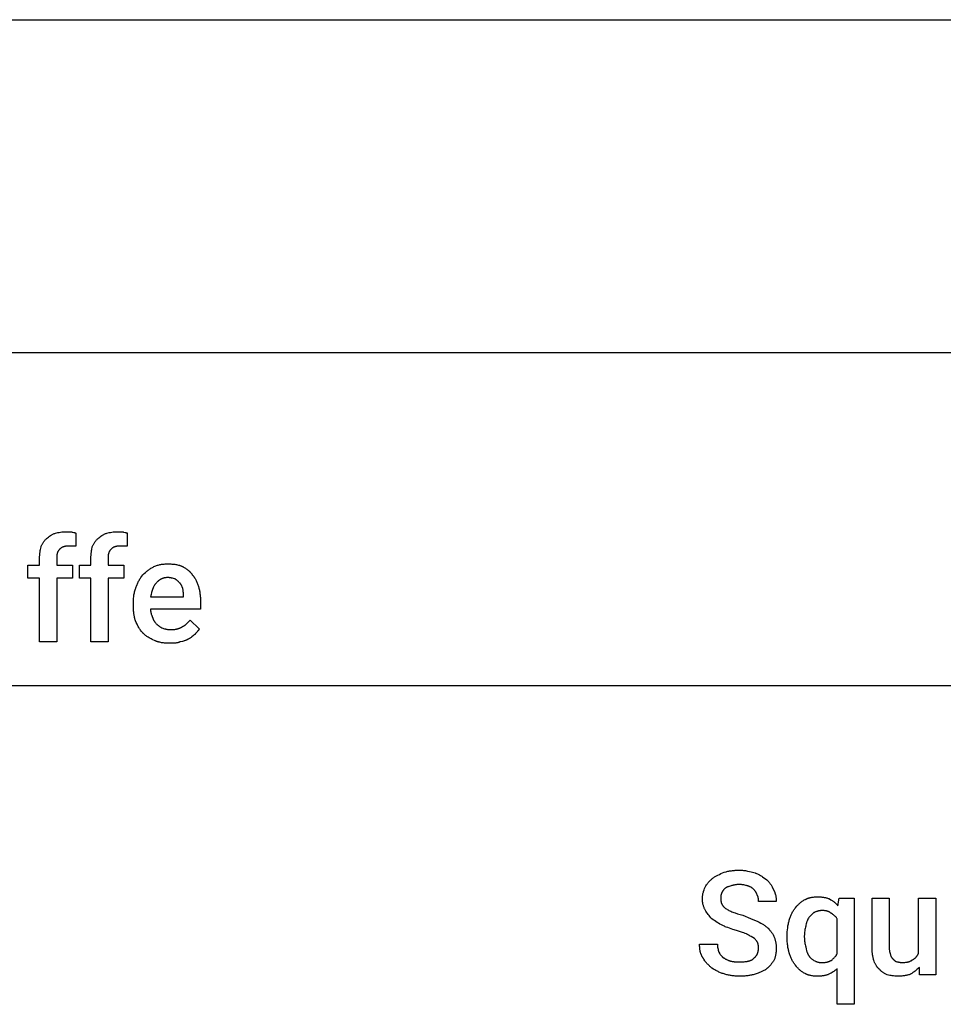
# Model space of a CAD drawing. Units: millimetres. Extents: x -21 to 18000, y 0 to 4800.
# Drawn here: x 4572 to 6791, y 2434 to 4800 of the extents above; entities that cross this region are included whole.
import ezdxf

# ---------------------------------------------------------------- set-up
doc = ezdxf.new("R2010")
doc.units = ezdxf.units.MM
doc.header["$MEASUREMENT"] = 0
doc.layers.add('- TAB', color=4, linetype='Continuous', true_color=0x00ffff)
doc.layers.add('- TITLES', color=7, linetype='Continuous', true_color=0x7fffbf)

msp = doc.modelspace()

# ---------------------------------------------------------------- linework, layer by layer
at = {"layer": '- TAB'}
for points in [[(0, 4800), (18000, 4800)], [(0, 4000), (18000, 4000)], [(-20.9, 3200), (18000, 3200)]]:
    msp.add_lwpolyline(points, dxfattribs=at)
at = {"layer": '- TITLES'}
for points in [[(4623.4, 3533.6), (4624, 3535.1), (4624.7, 3536.6), (4625.4, 3538), (4626.1, 3539.4), (4626.9, 3540.8), (4627.7, 3542.1), (4628.5, 3543.4), (4629.3, 3544.7), (4630.2, 3545.9), (4631, 3547), (4631.9, 3548.2), (4632.8, 3549.3), (4633.7, 3550.3), (4634.7, 3551.4), (4635.6, 3552.3), (4636.5, 3553.3)], [(4636.5, 3553.3), (4641.5, 3557), (4644, 3558.8), (4646.6, 3560.5), (4647.9, 3561.3), (4649.3, 3562.1), (4650.6, 3562.9), (4652, 3563.7), (4653.4, 3564.4), (4654.9, 3565.1), (4656.4, 3565.8), (4657.9, 3566.4)], [(4657.9, 3566.4), (4664.1, 3567.7), (4667.2, 3568.2), (4670.4, 3568.7), (4673.7, 3569.1), (4677.1, 3569.5), (4678.8, 3569.6), (4680.6, 3569.7), (4682.4, 3569.7), (4684.2, 3569.7)], [(4684.2, 3569.7), (4695.7, 3569.7)], [(4695.7, 3569.7), (4696.6, 3569.4), (4697.5, 3569.2), (4698.3, 3569), (4699.1, 3568.8), (4702.1, 3568.1), (4703.4, 3567.8), (4704.1, 3567.6), (4704.7, 3567.4), (4705.1, 3567.3), (4705.4, 3567.2), (4705.7, 3567.1), (4706, 3567), (4706.3, 3566.9), (4706.6, 3566.7), (4706.9, 3566.6), (4707.2, 3566.4)], [(4707.2, 3566.4), (4707.2, 3535.2)], [(4746.7, 3533.6), (4747.3, 3535.1), (4748, 3536.6), (4748.7, 3538), (4749.5, 3539.4), (4750.2, 3540.8), (4751, 3542.1), (4751.8, 3543.4), (4752.7, 3544.7), (4753.5, 3545.9), (4754.4, 3547), (4755.3, 3548.2), (4756.2, 3549.3), (4757.1, 3550.3), (4758, 3551.4), (4758.9, 3552.3), (4759.9, 3553.3)], [(4759.9, 3553.3), (4764.8, 3557), (4767.4, 3558.8), (4769.9, 3560.5), (4771.3, 3561.3), (4772.6, 3562.1), (4774, 3562.9), (4775.4, 3563.7), (4776.8, 3564.4), (4778.2, 3565.1), (4779.7, 3565.8), (4781.2, 3566.4)], [(4781.2, 3566.4), (4787.4, 3567.7), (4790.6, 3568.2), (4793.8, 3568.7), (4797.1, 3569.1), (4800.4, 3569.5), (4802.2, 3569.6), (4803.9, 3569.7), (4805.7, 3569.7), (4807.6, 3569.7)], [(4807.6, 3569.7), (4819.1, 3569.7)], [(4819.1, 3569.7), (4820, 3569.4), (4820.9, 3569.2), (4821.7, 3569), (4822.5, 3568.8), (4825.5, 3568.1), (4826.8, 3567.8), (4827.5, 3567.6), (4828.1, 3567.4), (4828.4, 3567.3), (4828.7, 3567.2), (4829, 3567.1), (4829.4, 3567), (4829.7, 3566.9), (4830, 3566.7), (4830.3, 3566.6), (4830.6, 3566.4)], [(4830.6, 3566.4), (4830.6, 3535.2)], [(4620.1, 3507.2), (4620.1, 3509.1), (4620.1, 3510.9), (4620.2, 3512.6), (4620.3, 3514.4), (4620.7, 3517.7), (4621.1, 3521), (4621.6, 3524.2), (4622.1, 3527.4), (4623.4, 3533.6)], [(4669.4, 3528.6), (4669.1, 3528.4), (4668.8, 3528.1), (4668.5, 3527.9), (4668.2, 3527.7), (4668, 3527.4), (4667.7, 3527.1), (4667.4, 3526.9), (4667.2, 3526.6), (4666.9, 3526.4), (4666.7, 3526.1), (4666.4, 3525.8), (4666.2, 3525.5), (4666, 3525.2), (4665.8, 3524.9), (4665.6, 3524.6), (4665.3, 3524.4), (4665.1, 3524.1), (4665, 3523.7), (4664.8, 3523.4), (4664.6, 3523.1), (4664.4, 3522.8), (4664.2, 3522.5), (4664.1, 3522.2), (4663.9, 3521.9), (4663.6, 3521.2), (4663.3, 3520.5), (4663.1, 3519.9), (4662.8, 3519.2), (4662.6, 3518.5), (4662.4, 3517.8), (4662.2, 3517), (4662.1, 3516.3), (4661.9, 3515.6), (4661.8, 3514.8), (4661.6, 3514.1), (4661.5, 3513.4), (4661.5, 3512.6), (4661.4, 3511.8), (4661.3, 3510.3), (4661.2, 3508.8), (4661.2, 3507.2)], [(4690.8, 3535.2), (4689, 3535.2), (4687.2, 3535.1), (4685.6, 3535), (4684, 3534.9), (4683.2, 3534.8), (4682.5, 3534.7), (4681.7, 3534.5), (4681, 3534.4), (4680.3, 3534.3), (4679.6, 3534.1), (4678.9, 3533.9), (4678.2, 3533.8), (4677.6, 3533.6), (4677, 3533.3), (4676.3, 3533.1), (4675.7, 3532.9), (4675.1, 3532.6), (4674.6, 3532.3), (4674, 3532), (4673.4, 3531.7), (4672.9, 3531.4), (4672.4, 3531.1), (4671.8, 3530.7), (4671.3, 3530.3), (4670.8, 3529.9), (4670.4, 3529.5), (4669.9, 3529.1), (4669.4, 3528.6)], [(4699, 3535.2), (4690.8, 3535.2)], [(4707.2, 3535.2), (4699, 3535.2)], [(4743.4, 3507.2), (4743.4, 3509.1), (4743.5, 3510.9), (4743.6, 3512.6), (4743.7, 3514.4), (4744, 3517.7), (4744.4, 3521), (4744.9, 3524.2), (4745.5, 3527.4), (4746.7, 3533.6)], [(4792.8, 3528.6), (4792.5, 3528.4), (4792.2, 3528.1), (4791.9, 3527.9), (4791.6, 3527.7), (4791.3, 3527.4), (4791, 3527.1), (4790.8, 3526.9), (4790.5, 3526.6), (4790.3, 3526.4), (4790, 3526.1), (4789.8, 3525.8), (4789.6, 3525.5), (4789.3, 3525.2), (4789.1, 3524.9), (4788.9, 3524.6), (4788.7, 3524.4), (4788.5, 3524.1), (4788.3, 3523.7), (4788.1, 3523.4), (4787.9, 3523.1), (4787.8, 3522.8), (4787.6, 3522.5), (4787.4, 3522.2), (4787.3, 3521.9), (4787, 3521.2), (4786.7, 3520.5), (4786.4, 3519.9), (4786.2, 3519.2), (4786, 3518.5), (4785.8, 3517.8), (4785.6, 3517), (4785.4, 3516.3), (4785.3, 3515.6), (4785.1, 3514.8), (4785, 3514.1), (4784.9, 3513.4), (4784.8, 3512.6), (4784.7, 3511.8), (4784.6, 3510.3), (4784.6, 3508.8), (4784.5, 3507.2)], [(4814.1, 3535.2), (4812.3, 3535.2), (4810.6, 3535.1), (4808.9, 3535), (4807.3, 3534.9), (4806.6, 3534.8), (4805.8, 3534.7), (4805.1, 3534.5), (4804.3, 3534.4), (4803.6, 3534.3), (4802.9, 3534.1), (4802.3, 3533.9), (4801.6, 3533.8), (4801, 3533.6), (4800.3, 3533.3), (4799.7, 3533.1), (4799.1, 3532.9), (4798.5, 3532.6), (4797.9, 3532.3), (4797.4, 3532), (4796.8, 3531.7), (4796.3, 3531.4), (4795.7, 3531.1), (4795.2, 3530.7), (4794.7, 3530.3), (4794.2, 3529.9), (4793.7, 3529.5), (4793.2, 3529.1), (4792.8, 3528.6)], [(4822.4, 3535.2), (4814.1, 3535.2)], [(4830.6, 3535.2), (4822.4, 3535.2)], [(4620.1, 3304.9), (4620.1, 3457.9), (4592.1, 3457.9), (4592.1, 3489.1), (4620.1, 3489.1), (4620.1, 3507.2)], [(4661.2, 3507.2), (4661.2, 3489.1), (4699, 3489.1), (4699, 3457.9), (4661.2, 3457.9), (4661.2, 3304.9), (4620.1, 3304.9)], [(4743.4, 3304.9), (4743.4, 3457.9), (4715.5, 3457.9), (4715.5, 3489.1), (4743.4, 3489.1), (4743.4, 3507.2)], [(4784.5, 3507.2), (4784.5, 3489.1), (4822.4, 3489.1), (4822.4, 3457.9), (4784.5, 3457.9), (4784.5, 3304.9), (4743.4, 3304.9)], [(4868.4, 3466.1), (4871.5, 3469.1), (4874.6, 3472), (4876.2, 3473.3), (4877.8, 3474.7), (4879.4, 3476), (4881, 3477.2), (4882.6, 3478.4), (4884.2, 3479.6), (4885.9, 3480.7), (4887.6, 3481.8), (4889.3, 3482.9), (4891.1, 3483.9), (4892.9, 3484.9), (4894.7, 3485.9)], [(4894.7, 3485.9), (4896.9, 3486.7), (4899, 3487.6), (4901.1, 3488.3), (4903.1, 3489), (4905.1, 3489.6), (4907.2, 3490.1), (4909.2, 3490.6), (4911.2, 3491), (4913.2, 3491.4), (4915.2, 3491.7), (4917.2, 3491.9), (4919.3, 3492.1), (4921.3, 3492.2), (4923.4, 3492.4), (4925.5, 3492.4), (4927.6, 3492.4)], [(4927.6, 3492.4), (4932.6, 3492.4), (4935, 3492.2), (4937.4, 3492.1), (4939.9, 3491.9), (4942.3, 3491.7), (4944.6, 3491.4), (4947, 3491), (4949.3, 3490.6), (4951.5, 3490.1), (4953.7, 3489.6), (4954.8, 3489.3), (4955.8, 3489), (4956.9, 3488.6), (4957.9, 3488.3), (4959, 3487.9), (4960, 3487.6), (4961, 3487.2), (4961.9, 3486.7), (4962.9, 3486.3), (4963.8, 3485.9)], [(4963.8, 3485.9), (4965.6, 3484.9), (4967.4, 3483.9), (4969.2, 3482.9), (4970.9, 3481.8), (4972.5, 3480.7), (4974.1, 3479.6), (4975.7, 3478.4), (4977.2, 3477.2), (4977.9, 3476.6), (4978.6, 3476), (4979.3, 3475.3), (4980, 3474.7), (4980.7, 3474), (4981.3, 3473.3), (4981.9, 3472.7), (4982.6, 3472), (4983.1, 3471.3), (4983.7, 3470.6), (4984.3, 3469.9), (4984.8, 3469.1), (4985.4, 3468.4), (4985.9, 3467.6), (4986.4, 3466.9), (4986.8, 3466.1)], [(4852, 3436.5), (4852.3, 3437.6), (4852.6, 3438.7), (4853, 3439.7), (4853.4, 3440.8), (4854.1, 3442.8), (4855, 3444.8), (4855.9, 3446.8), (4856.9, 3448.8), (4857.9, 3450.7), (4859, 3452.5), (4860.1, 3454.4), (4861.2, 3456.2), (4862.4, 3457.9), (4863.5, 3459.6), (4866, 3463), (4868.4, 3466.1)], [(4927.6, 3459.5), (4926.6, 3459.5), (4925.5, 3459.5), (4924.5, 3459.4), (4923.5, 3459.3), (4922.5, 3459.2), (4921.5, 3459), (4920.5, 3458.9), (4919.6, 3458.7), (4918.7, 3458.4), (4917.8, 3458.2), (4916.9, 3457.9), (4916, 3457.6), (4915.1, 3457.3), (4914.3, 3457), (4913.4, 3456.6), (4912.6, 3456.2), (4911.8, 3455.9), (4911, 3455.4), (4910.3, 3455), (4909.5, 3454.6), (4908.8, 3454.1), (4908, 3453.6), (4907.3, 3453.1), (4906.6, 3452.6), (4905.9, 3452.1), (4905.2, 3451.5), (4904.5, 3451), (4903.9, 3450.4), (4903.2, 3449.8), (4902.6, 3449.2), (4901.3, 3448)], [(4945.7, 3456.2), (4943.8, 3456.9), (4941.7, 3457.5), (4939.6, 3458), (4938.4, 3458.3), (4937.3, 3458.5), (4936.1, 3458.7), (4934.9, 3458.9), (4933.7, 3459.1), (4932.5, 3459.3), (4931.3, 3459.4), (4930.1, 3459.5), (4928.9, 3459.5), (4927.6, 3459.5)], [(4957.2, 3446.4), (4954.7, 3448.8), (4953.4, 3450.1), (4952.1, 3451.3), (4950.7, 3452.5), (4949.1, 3453.8), (4948.3, 3454.4), (4947.5, 3455), (4946.6, 3455.6), (4945.7, 3456.2)], [(4986.8, 3466.1), (4987.5, 3465.5), (4988.1, 3464.8), (4988.6, 3464.2), (4989.2, 3463.5), (4989.8, 3462.8), (4990.4, 3462.1), (4990.9, 3461.3), (4991.5, 3460.6), (4992, 3459.8), (4992.5, 3459), (4993.5, 3457.4), (4994.5, 3455.7), (4995.5, 3454), (4996.4, 3452.2), (4997.3, 3450.3), (4998.1, 3448.4), (4998.9, 3446.5), (4999.6, 3444.4), (5000.3, 3442.4), (5001, 3440.3), (5001.6, 3438.2)], [(4845.4, 3397), (4845.5, 3402.5), (4845.6, 3405.2), (4845.7, 3407.8), (4845.9, 3410.4), (4846.2, 3413), (4846.5, 3415.5), (4846.8, 3418), (4847.2, 3420.5), (4847.7, 3422.9), (4848.3, 3425.2), (4848.9, 3427.6), (4849.5, 3429.9), (4850.3, 3432.1), (4851.1, 3434.3), (4851.5, 3435.4), (4852, 3436.5)], [(4901.3, 3448), (4900.6, 3447.2), (4899.8, 3446.4), (4899.1, 3445.6), (4898.5, 3444.8), (4897.8, 3443.9), (4897.2, 3443.1), (4896.6, 3442.2), (4896, 3441.2), (4895.4, 3440.3), (4894.9, 3439.4), (4894.4, 3438.4), (4893.9, 3437.4), (4893.4, 3436.4), (4892.9, 3435.3), (4892.5, 3434.3), (4892.1, 3433.2), (4891.2, 3431), (4890.5, 3428.8), (4889.7, 3426.4), (4889.1, 3424), (4887.8, 3418.9), (4886.5, 3413.5)], [(4963.8, 3433.2), (4962.6, 3436.9), (4961.9, 3438.7), (4961.5, 3439.6), (4961.1, 3440.4), (4960.7, 3441.3), (4960.3, 3442.1), (4960.1, 3442.5), (4959.9, 3442.9), (4959.7, 3443.3), (4959.4, 3443.6), (4959.2, 3444), (4958.9, 3444.4), (4958.7, 3444.7), (4958.4, 3445.1), (4958.1, 3445.4), (4957.8, 3445.7), (4957.5, 3446.1), (4957.2, 3446.4)], [(4965.5, 3416.8), (4965.4, 3421.4), (4965.4, 3423.6), (4965.3, 3424.6), (4965.3, 3425.6), (4965.2, 3426.6), (4965.1, 3427.6), (4964.9, 3428.5), (4964.8, 3429.5), (4964.6, 3430.4), (4964.4, 3431.4), (4964.2, 3431.8), (4964.1, 3432.3), (4964, 3432.8), (4963.8, 3433.2)], [(5001.6, 3438.2), (5002.8, 3433.8), (5003.3, 3431.7), (5003.8, 3429.5), (5004.2, 3427.3), (5004.7, 3425.1), (5005, 3422.9), (5005.3, 3420.7), (5005.6, 3418.4), (5005.9, 3416.2), (5006.1, 3413.9), (5006.3, 3411.6), (5006.5, 3406.8), (5006.6, 3402)], [(4886.5, 3413.5), (4965.5, 3413.5), (4965.5, 3416.8)], [(4845.4, 3390.5), (4845.4, 3397)], [(4850.3, 3355.9), (4849.7, 3357.8), (4849.2, 3359.7), (4848.7, 3361.6), (4848.2, 3363.6), (4847.7, 3365.7), (4847.3, 3367.7), (4847, 3369.8), (4846.6, 3372), (4846.3, 3374.1), (4846.1, 3376.4), (4845.9, 3378.6), (4845.7, 3380.9), (4845.5, 3385.6), (4845.4, 3390.5)], [(5006.6, 3402), (5006.6, 3383.9), (4886.5, 3383.9)], [(4886.5, 3383.9), (4886.5, 3382.6), (4886.6, 3381.4), (4886.7, 3380.2), (4886.8, 3378.9), (4887, 3377.7), (4887.2, 3376.5), (4887.5, 3375.2), (4887.7, 3374), (4888.1, 3372.8), (4888.4, 3371.5), (4888.8, 3370.3), (4889.3, 3369.1), (4889.8, 3367.8), (4890.3, 3366.6), (4890.8, 3365.4), (4891.4, 3364.1)], [(4891.4, 3364.1), (4891.6, 3363.5), (4891.8, 3362.9), (4892, 3362.3), (4892.1, 3361.8), (4892.3, 3361.2), (4892.5, 3360.6), (4892.8, 3360), (4893, 3359.5), (4893.2, 3358.9), (4893.5, 3358.4), (4893.7, 3357.9), (4894, 3357.4), (4894.3, 3356.8), (4894.6, 3356.3), (4894.8, 3355.8), (4895.1, 3355.3), (4895.5, 3354.8), (4895.8, 3354.3), (4896.5, 3353.3), (4897.2, 3352.4), (4897.9, 3351.4), (4898.7, 3350.5), (4899.5, 3349.6), (4900.4, 3348.6), (4901.3, 3347.7)], [(4868.4, 3326.3), (4867.7, 3327.1), (4866.9, 3327.9), (4866.2, 3328.7), (4865.5, 3329.5), (4864.8, 3330.3), (4864.1, 3331.1), (4862.8, 3332.8), (4861.6, 3334.5), (4860.4, 3336.3), (4859.2, 3338.1), (4858.1, 3339.9), (4857.1, 3341.8), (4856.1, 3343.7), (4855.1, 3345.6), (4854.1, 3347.6), (4852.2, 3351.7), (4850.3, 3355.9)], [(4901.3, 3347.7), (4902, 3347.1), (4902.6, 3346.5), (4903.3, 3345.8), (4904.1, 3345.2), (4904.9, 3344.6), (4905.7, 3344), (4906.6, 3343.4), (4907.5, 3342.8), (4908.4, 3342.1), (4909.4, 3341.5), (4911.5, 3340.3), (4913.7, 3339.1), (4916.1, 3337.8)], [(4916.1, 3337.8), (4918, 3337.2), (4920.1, 3336.6), (4921.2, 3336.3), (4922.4, 3336.1), (4923.5, 3335.8), (4924.8, 3335.6), (4926, 3335.3), (4927.3, 3335.1), (4928.6, 3335), (4930, 3334.8), (4931.4, 3334.7), (4932.8, 3334.6), (4934.3, 3334.6), (4935.9, 3334.5)], [(4935.9, 3334.5), (4937.7, 3334.6), (4939.5, 3334.6), (4941.2, 3334.7), (4943, 3334.9), (4944.7, 3335.1), (4946.4, 3335.3), (4948, 3335.6), (4948.8, 3335.8), (4949.6, 3336), (4950.4, 3336.2), (4951.2, 3336.4), (4952, 3336.6), (4952.8, 3336.9), (4953.6, 3337.1), (4954.4, 3337.4), (4955.2, 3337.7), (4956, 3338), (4956.8, 3338.3), (4957.5, 3338.7), (4958.3, 3339), (4959.1, 3339.4), (4959.9, 3339.8), (4960.6, 3340.2), (4961.4, 3340.7), (4962.2, 3341.1)], [(4962.2, 3341.1), (4962.9, 3341.4), (4963.7, 3341.8), (4964.4, 3342.1), (4965.1, 3342.5), (4965.8, 3342.9), (4966.5, 3343.3), (4967.1, 3343.7), (4967.8, 3344.2), (4968.4, 3344.6), (4969.1, 3345.1), (4969.7, 3345.5), (4970.3, 3346), (4971.5, 3347), (4972.7, 3348.1), (4973.8, 3349.2), (4974.9, 3350.3), (4977.2, 3352.7), (4981.9, 3357.6)], [(4981.9, 3357.6), (5003.3, 3336.2)], [(5003.3, 3336.2), (5003.2, 3336), (5003.1, 3335.7), (5003, 3335.5), (5002.9, 3335.3), (5002.8, 3335.1), (5002.7, 3334.8), (5002.6, 3334.6), (5002.5, 3334.4), (5002.3, 3334), (5002, 3333.6), (5001.8, 3333.1), (5001.5, 3332.7), (5001.2, 3332.3), (5000.9, 3331.9), (5000.6, 3331.5), (5000.3, 3331.2), (4999.7, 3330.4), (4999, 3329.6), (4996.1, 3326.5), (4995.4, 3325.7), (4994.7, 3324.8), (4994.4, 3324.4), (4994.1, 3323.9), (4993.7, 3323.5), (4993.4, 3323)], [(4896.4, 3308.2), (4892.2, 3310.1), (4890.2, 3311), (4888.3, 3312), (4886.5, 3312.9), (4884.6, 3313.9), (4882.9, 3315), (4881.2, 3316), (4879.5, 3317.1), (4877.8, 3318.3), (4876.2, 3319.5), (4874.6, 3320.7), (4873.1, 3322), (4871.5, 3323.4), (4870, 3324.8), (4868.4, 3326.3)], [(4993.4, 3323), (4992.5, 3322.4), (4991.6, 3321.7), (4989.7, 3320.3), (4985.8, 3317.3), (4983.8, 3315.7), (4982.7, 3315), (4981.6, 3314.2), (4980.5, 3313.5), (4979.4, 3312.8), (4978.2, 3312.1), (4977.6, 3311.8), (4977, 3311.5)], [(4932.6, 3301.6), (4927.6, 3301.7), (4925.2, 3301.8), (4922.7, 3302), (4920.3, 3302.2), (4917.9, 3302.4), (4915.6, 3302.7), (4913.2, 3303.1), (4910.9, 3303.5), (4908.7, 3304), (4906.5, 3304.5), (4905.4, 3304.8), (4904.3, 3305.1), (4903.3, 3305.4), (4902.3, 3305.8), (4901.2, 3306.1), (4900.2, 3306.5), (4899.2, 3306.9), (4898.3, 3307.3), (4897.3, 3307.8), (4896.4, 3308.2)], [(4957.2, 3304.9), (4956.6, 3304.6), (4956, 3304.4), (4955.3, 3304.1), (4954.7, 3303.8), (4954, 3303.6), (4953.4, 3303.4), (4952.7, 3303.2), (4952, 3303), (4951.3, 3302.9), (4950.6, 3302.7), (4949.9, 3302.6), (4949.1, 3302.4), (4947.7, 3302.2), (4946.1, 3302.1), (4944.6, 3301.9), (4943, 3301.8), (4939.7, 3301.7), (4932.6, 3301.6)], [(4977, 3311.5), (4976.5, 3311.2), (4976, 3310.9), (4975.5, 3310.6), (4975, 3310.4), (4974.5, 3310.1), (4974, 3309.8), (4973.5, 3309.6), (4973, 3309.3), (4971.9, 3308.9), (4970.7, 3308.4), (4969.6, 3308), (4968.3, 3307.6), (4967.1, 3307.2), (4965.8, 3306.9), (4963.1, 3306.2), (4957.2, 3304.9)], [(6236.8, 2736.8), (6238.4, 2738), (6239.9, 2739.2), (6241.5, 2740.2), (6243.1, 2741.2), (6244.7, 2742.2), (6246.3, 2743.1), (6247.9, 2744), (6249.6, 2744.9), (6253.1, 2746.5), (6256.7, 2748.2), (6264.8, 2751.6)], [(6264.8, 2751.6), (6269.1, 2752.8), (6271.3, 2753.3), (6273.5, 2753.8), (6275.6, 2754.2), (6277.8, 2754.7), (6280.1, 2755), (6282.3, 2755.3), (6284.5, 2755.6), (6286.8, 2755.9), (6289.1, 2756.1), (6291.4, 2756.3), (6296.1, 2756.5), (6301, 2756.6)], [(6301, 2756.6), (6303.5, 2756.5), (6305.9, 2756.4), (6308.4, 2756.3), (6310.8, 2756), (6313.3, 2755.7), (6315.7, 2755.4), (6318.1, 2755), (6320.5, 2754.5), (6325.3, 2753.5), (6329.9, 2752.4), (6338.8, 2750)], [(6338.8, 2750), (6339.7, 2749.7), (6340.7, 2749.3), (6342.5, 2748.6), (6344.4, 2747.8), (6346.2, 2747), (6348, 2746.1), (6349.8, 2745.1), (6351.6, 2744.1), (6353.4, 2743), (6355.2, 2741.9), (6356.9, 2740.8), (6360.3, 2738.4), (6363.6, 2736), (6366.8, 2733.6)], [(6218.7, 2715.5), (6220.6, 2718.5), (6222.5, 2721.3), (6223.5, 2722.7), (6224.5, 2724.1), (6225.5, 2725.4), (6226.6, 2726.8), (6227.7, 2728.1), (6228.8, 2729.4), (6230, 2730.6), (6231.2, 2731.9), (6232.5, 2733.1), (6233.9, 2734.4), (6235.3, 2735.6), (6236.8, 2736.8)], [(6301, 2722), (6299.5, 2722), (6298, 2722), (6296.5, 2721.9), (6295.1, 2721.8), (6293.8, 2721.6), (6292.4, 2721.4), (6291.1, 2721.2), (6289.9, 2721), (6288.7, 2720.8), (6287.5, 2720.5), (6286.4, 2720.2), (6285.3, 2720), (6283.2, 2719.4), (6281.2, 2718.7)], [(6320.7, 2718.7), (6319.8, 2719.1), (6318.7, 2719.4), (6317.6, 2719.7), (6316.5, 2720), (6314, 2720.5), (6311.5, 2721), (6308.8, 2721.4), (6307.5, 2721.6), (6306.2, 2721.8), (6304.8, 2721.9), (6303.5, 2722), (6302.2, 2722), (6301, 2722)], [(6366.8, 2733.6), (6369.2, 2731), (6370.5, 2729.7), (6371.7, 2728.3), (6372.8, 2726.9), (6374, 2725.5), (6375.1, 2724), (6376.2, 2722.5), (6377.3, 2720.9), (6378.3, 2719.3), (6379.3, 2717.7), (6379.7, 2716.8), (6380.2, 2716), (6380.6, 2715.1), (6381, 2714.3), (6381.5, 2713.4), (6381.8, 2712.5), (6382.2, 2711.6), (6382.6, 2710.7), (6382.9, 2709.8), (6383.2, 2708.9)], [(6212.2, 2687.5), (6212.2, 2688.4), (6212.2, 2689.3), (6212.3, 2690.3), (6212.3, 2691.2), (6212.4, 2692.1), (6212.5, 2693), (6212.7, 2694.9), (6213, 2696.7), (6213.4, 2698.5), (6213.8, 2700.3), (6214.2, 2702.1), (6214.7, 2703.9), (6215.2, 2705.6), (6216.3, 2709), (6217.5, 2712.3), (6218.7, 2715.5)], [(6258.2, 2700.7), (6258.1, 2700.5), (6258.1, 2700.3), (6257.9, 2700), (6257.8, 2699.7), (6257.7, 2699.4), (6257.6, 2699), (6257.5, 2698.6), (6257.4, 2698.3), (6257.3, 2697.9), (6257.2, 2697.5), (6257.1, 2697.1), (6257, 2696.7), (6257, 2696.4), (6256.9, 2695.5), (6256.8, 2694.7), (6256.7, 2693.8), (6256.7, 2693), (6256.6, 2691.2), (6256.6, 2687.5)], [(6266.4, 2712.2), (6264, 2709.7), (6263.4, 2709), (6262.8, 2708.4), (6262.3, 2707.7), (6261.7, 2707), (6261.2, 2706.3), (6260.9, 2706), (6260.7, 2705.6), (6260.4, 2705.2), (6260.2, 2704.9), (6260, 2704.5), (6259.7, 2704.1), (6259.5, 2703.7), (6259.3, 2703.3), (6259.1, 2702.9), (6258.9, 2702.4), (6258.7, 2702), (6258.6, 2701.6), (6258.4, 2701.1), (6258.2, 2700.7)], [(6281.2, 2718.7), (6278.9, 2718.1), (6276.6, 2717.5), (6275.6, 2717.2), (6274.5, 2716.8), (6273.6, 2716.5), (6272.6, 2716.1), (6271.7, 2715.7), (6271.3, 2715.5), (6270.8, 2715.3), (6270.4, 2715), (6270, 2714.8), (6269.6, 2714.6), (6269.2, 2714.4), (6268.8, 2714.1), (6268.5, 2713.9), (6268.1, 2713.6), (6267.8, 2713.3), (6267.4, 2713.1), (6267.1, 2712.8), (6266.8, 2712.5), (6266.4, 2712.2)], [(6335.5, 2710.5), (6334.9, 2711.1), (6334.2, 2711.8), (6333.5, 2712.4), (6332.8, 2713), (6332, 2713.6), (6331.1, 2714.1), (6330.3, 2714.7), (6329.4, 2715.3), (6328.4, 2715.8), (6327.4, 2716.3), (6326.4, 2716.8), (6325.9, 2717), (6325.3, 2717.2), (6324.8, 2717.5), (6324.3, 2717.7), (6323.7, 2717.9), (6323.1, 2718.1), (6322.5, 2718.2), (6321.9, 2718.4), (6321.3, 2718.6), (6320.7, 2718.7)], [(6343.7, 2697.4), (6343.1, 2699.1), (6342.8, 2700), (6342.5, 2700.8), (6342.1, 2701.6), (6341.7, 2702.4), (6341.5, 2702.8), (6341.3, 2703.2), (6341.1, 2703.6), (6340.9, 2703.9), (6340.6, 2704.3), (6340.4, 2704.7), (6340.1, 2705.1), (6339.9, 2705.5), (6339.3, 2706.3), (6338.7, 2707.1), (6338, 2707.9), (6337.2, 2708.7), (6336.4, 2709.6), (6335.5, 2710.5)], [(6347, 2680.9), (6347, 2682.8), (6347, 2684.9), (6346.9, 2685.9), (6346.9, 2687), (6346.8, 2688.1), (6346.6, 2689.1), (6346.5, 2689.7), (6346.5, 2690.2), (6346.4, 2690.8), (6346.2, 2691.3), (6346.1, 2691.8), (6346, 2692.4), (6345.8, 2692.9), (6345.7, 2693.4), (6345.5, 2693.9), (6345.3, 2694.4), (6345.1, 2694.9), (6344.8, 2695.4), (6344.6, 2695.9), (6344.5, 2696.2), (6344.3, 2696.4), (6344.2, 2696.7), (6344, 2696.9), (6343.9, 2697.1), (6343.7, 2697.4)], [(6383.2, 2708.9), (6383.7, 2708.1), (6384.1, 2707.3), (6384.5, 2706.5), (6384.9, 2705.7), (6385.3, 2704.9), (6385.7, 2704.1), (6386, 2703.3), (6386.3, 2702.4), (6386.6, 2701.6), (6386.9, 2700.7), (6387.2, 2699.9), (6387.5, 2699), (6387.7, 2698.2), (6387.9, 2697.3), (6388.4, 2695.5), (6388.7, 2693.7), (6389, 2691.9), (6389.3, 2690.1), (6389.5, 2688.3), (6389.6, 2686.5), (6389.7, 2684.6), (6389.8, 2682.8), (6389.8, 2680.9)], [(6218.7, 2661.2), (6218.1, 2662.5), (6217.5, 2663.8), (6216.9, 2665.2), (6216.3, 2666.7), (6215.8, 2668.2), (6215.2, 2669.8), (6214.7, 2671.4), (6214.2, 2673.1), (6213.8, 2674.8), (6213.4, 2676.6), (6213, 2678.3), (6212.7, 2680.2), (6212.5, 2682), (6212.4, 2682.9), (6212.3, 2683.8), (6212.3, 2684.7), (6212.2, 2685.7), (6212.2, 2686.6), (6212.2, 2687.5)], [(6256.6, 2687.5), (6256.6, 2686.6), (6256.6, 2685.7), (6256.7, 2684.8), (6256.7, 2683.9), (6256.8, 2683.1), (6256.9, 2682.3), (6257.1, 2681.5), (6257.2, 2680.7), (6257.4, 2679.9), (6257.6, 2679.1), (6257.8, 2678.4), (6258.1, 2677.6), (6258.3, 2676.9), (6258.6, 2676.2), (6258.9, 2675.5), (6259.3, 2674.8), (6259.6, 2674.1), (6260, 2673.4), (6260.4, 2672.7), (6260.8, 2672), (6261.3, 2671.4), (6261.8, 2670.7), (6262.3, 2670.1), (6262.8, 2669.5), (6263.4, 2668.8), (6264, 2668.2), (6264.6, 2667.6), (6265.2, 2666.9), (6265.9, 2666.3), (6266.6, 2665.7), (6267.3, 2665.1), (6268.1, 2664.5)], [(6389.8, 2680.9), (6347, 2680.9)], [(6435.9, 2666.1), (6438.3, 2669.1), (6439.6, 2670.6), (6440.8, 2672), (6442.1, 2673.3), (6443.4, 2674.7), (6444.8, 2676), (6446.1, 2677.2), (6447.5, 2678.4), (6449, 2679.6), (6450.5, 2680.7), (6452, 2681.8), (6453.7, 2682.9), (6455.3, 2683.9), (6457.1, 2684.9), (6458.9, 2685.9)], [(6458.9, 2685.9), (6459.7, 2686.3), (6460.5, 2686.7), (6461.3, 2687.2), (6462.1, 2687.6), (6463, 2687.9), (6463.8, 2688.3), (6464.7, 2688.6), (6465.6, 2689), (6466.5, 2689.3), (6467.5, 2689.6), (6468.4, 2689.8), (6469.3, 2690.1), (6470.3, 2690.4), (6471.3, 2690.6), (6473.3, 2691), (6475.3, 2691.4), (6477.4, 2691.7), (6479.4, 2691.9), (6481.5, 2692.1), (6483.7, 2692.2), (6485.8, 2692.4), (6488, 2692.4), (6490.1, 2692.4)], [(6490.1, 2692.4), (6492, 2692.4), (6493.8, 2692.4), (6495.7, 2692.3), (6497.5, 2692.1), (6499.3, 2692), (6501.1, 2691.7), (6502.9, 2691.5), (6504.7, 2691.2), (6506.5, 2690.9), (6508.2, 2690.5), (6510, 2690.1), (6511.6, 2689.7), (6513.3, 2689.2), (6514.9, 2688.7), (6516.5, 2688.1), (6518.1, 2687.5)], [(6518.1, 2687.5), (6521.1, 2685.6), (6524, 2683.8), (6525.3, 2682.8), (6526.6, 2681.9), (6527.9, 2680.9), (6529.2, 2679.9), (6530.4, 2678.9), (6531.6, 2677.8), (6532.7, 2676.8), (6533.8, 2675.7), (6534.9, 2674.6), (6535.9, 2673.4), (6536.9, 2672.3), (6537.8, 2671.1)], [(6537.8, 2671.1), (6541.1, 2689.1), (6577.3, 2689.1), (6577.3, 2434.2), (6536.2, 2434.2), (6536.2, 2519.7)], [(6620.1, 2569.1), (6620.1, 2689.1), (6661.2, 2689.1), (6661.2, 2569.1)], [(6731.9, 2557.6), (6731.9, 2689.1), (6773, 2689.1), (6773, 2504.9), (6733.6, 2504.9), (6733.6, 2523)], [(6235.2, 2639.8), (6232.8, 2642.3), (6230.5, 2644.8), (6228.4, 2647.3), (6226.4, 2649.9), (6224.4, 2652.5), (6222.5, 2655.3), (6220.6, 2658.2), (6218.7, 2661.2)], [(6268.1, 2664.5), (6270, 2663.3), (6272, 2662.1), (6274, 2660.9), (6276.1, 2659.8), (6278.4, 2658.7), (6280.7, 2657.7), (6283.1, 2656.6), (6285.6, 2655.6), (6288.2, 2654.6), (6290.9, 2653.7), (6296.5, 2651.8), (6302.7, 2649.9), (6309.2, 2648)], [(6421.1, 2636.5), (6421.7, 2638.7), (6422.4, 2640.8), (6423.1, 2642.8), (6423.8, 2644.8), (6424.6, 2646.8), (6425.4, 2648.8), (6426.3, 2650.7), (6427.2, 2652.5), (6428.2, 2654.4), (6429.1, 2656.2), (6430.2, 2657.9), (6431.2, 2659.6), (6432.3, 2661.3), (6433.5, 2663), (6434.6, 2664.6), (6435.9, 2666.1)], [(6480.3, 2654.6), (6479.8, 2654.3), (6479.4, 2654), (6478.9, 2653.6), (6478.5, 2653.3), (6478.1, 2652.9), (6477.6, 2652.6), (6476.8, 2651.9), (6476, 2651.1), (6475.2, 2650.3), (6473.7, 2648.6), (6470.5, 2645.1), (6468.9, 2643.3), (6468, 2642.4), (6467.1, 2641.4)], [(6500, 2659.5), (6498.8, 2659.5), (6497.5, 2659.5), (6496.3, 2659.4), (6495.1, 2659.2), (6493.8, 2659.1), (6492.6, 2658.8), (6491.4, 2658.6), (6490.1, 2658.3), (6488.9, 2658), (6487.7, 2657.6), (6486.4, 2657.2), (6485.2, 2656.8), (6484, 2656.3), (6482.7, 2655.8), (6481.5, 2655.2), (6480.3, 2654.6)], [(6521.4, 2653), (6521.1, 2653.2), (6520.9, 2653.4), (6520.7, 2653.6), (6520.4, 2653.8), (6520.2, 2654.1), (6519.9, 2654.3), (6519.6, 2654.5), (6519.4, 2654.7), (6519.1, 2654.9), (6518.8, 2655), (6518.6, 2655.2), (6518.3, 2655.4), (6517.7, 2655.7), (6517.1, 2656.1), (6516.5, 2656.4), (6515.9, 2656.7), (6515.3, 2656.9), (6514.6, 2657.2), (6514, 2657.5), (6513.3, 2657.7), (6512.6, 2657.9), (6511.9, 2658.1), (6511.2, 2658.3), (6510.5, 2658.5), (6509.8, 2658.6), (6509.1, 2658.8), (6508.3, 2658.9), (6507.6, 2659), (6506.1, 2659.2), (6504.6, 2659.4), (6503.1, 2659.5), (6501.5, 2659.5), (6500, 2659.5)], [(6536.2, 2639.8), (6535.5, 2640.7), (6534.9, 2641.6), (6534.2, 2642.6), (6533.4, 2643.5), (6532.6, 2644.4), (6531.8, 2645.3), (6530.9, 2646.1), (6530, 2647), (6529.1, 2647.8), (6528.1, 2648.7), (6527.1, 2649.4), (6526, 2650.2), (6525.5, 2650.6), (6524.9, 2650.9), (6524.3, 2651.3), (6523.8, 2651.7), (6523.2, 2652), (6522.6, 2652.3), (6522, 2652.6), (6521.4, 2653)], [(6261.5, 2623.4), (6257.9, 2625.2), (6254.4, 2627.1), (6251, 2629), (6247.7, 2631), (6244.5, 2633), (6241.4, 2635.2), (6238.3, 2637.4), (6235.2, 2639.8)], [(6309.2, 2648), (6327.9, 2640.6), (6345.4, 2633.2)], [(6345.4, 2633.2), (6349, 2631.4), (6352.5, 2629.5), (6355.8, 2627.6), (6357.4, 2626.6), (6359, 2625.6), (6360.5, 2624.6), (6362, 2623.6), (6363.4, 2622.5), (6364.8, 2621.4), (6366.2, 2620.3), (6367.5, 2619.2), (6368.8, 2618), (6370.1, 2616.8)], [(6416.1, 2598.7), (6416.2, 2603.6), (6416.4, 2608.5), (6416.8, 2613.4), (6417.4, 2618.2), (6418, 2623), (6418.5, 2625.3), (6418.9, 2627.6), (6419.4, 2629.9), (6419.9, 2632.1), (6420.5, 2634.3), (6421.1, 2636.5)], [(6467.1, 2641.4), (6465.9, 2639), (6464.9, 2636.7), (6464.5, 2635.6), (6464, 2634.5), (6463.6, 2633.3), (6463.2, 2632.2), (6462.8, 2631), (6462.5, 2629.8), (6461.8, 2627.3), (6461.1, 2624.6), (6460.5, 2621.7)], [(6536.2, 2555.9), (6536.2, 2639.8)], [(6294.4, 2611.8), (6285.8, 2614.3), (6277.3, 2617), (6273.2, 2618.4), (6269.2, 2619.9), (6267.2, 2620.7), (6265.3, 2621.6), (6263.4, 2622.4), (6261.5, 2623.4)], [(6320.7, 2602), (6319.5, 2602.6), (6318.1, 2603.2), (6315.2, 2604.4), (6312.1, 2605.7), (6308.8, 2606.9), (6294.4, 2611.8)], [(6370.1, 2616.8), (6372.5, 2614.3), (6373.6, 2613.1), (6374.7, 2611.8), (6375.8, 2610.6), (6376.8, 2609.3), (6377.8, 2608), (6378.7, 2606.7), (6379.6, 2605.4), (6380.5, 2604), (6381.3, 2602.7), (6382.1, 2601.3), (6382.8, 2599.9), (6383.6, 2598.4), (6384.2, 2596.9), (6384.9, 2595.4)], [(6460.5, 2621.7), (6459.9, 2619.2), (6459.3, 2616.5), (6458.8, 2613.7), (6458.3, 2610.8), (6457.8, 2607.8), (6457.7, 2606.3), (6457.5, 2604.8), (6457.4, 2603.3), (6457.3, 2601.8), (6457.3, 2600.2), (6457.2, 2598.7)], [(6213.8, 2546.1), (6213.2, 2546.8), (6212.6, 2547.6), (6212.1, 2548.5), (6211.6, 2549.3), (6211.1, 2550.1), (6210.6, 2551), (6210.2, 2551.9), (6209.8, 2552.8), (6209.4, 2553.7), (6209, 2554.7), (6208.6, 2555.6), (6208.3, 2556.6), (6208, 2557.6), (6207.7, 2558.6), (6207.5, 2559.6), (6207.2, 2560.6), (6207, 2561.7), (6206.8, 2562.8), (6206.6, 2563.8), (6206.5, 2564.9), (6206.2, 2567.1), (6206, 2569.4), (6205.8, 2571.7), (6205.7, 2574.1), (6205.6, 2576.5), (6205.6, 2578.9)], [(6205.6, 2578.9), (6248.4, 2578.9)], [(6248.4, 2578.9), (6248.4, 2577.7), (6248.4, 2576.5), (6248.5, 2575.2), (6248.6, 2574), (6248.8, 2572.8), (6249, 2571.5), (6249.4, 2569.1), (6249.9, 2566.6), (6250.4, 2564.1), (6251.6, 2559.2)], [(6337.2, 2592.1), (6333.4, 2594.6), (6329.6, 2597), (6327.5, 2598.3), (6325.4, 2599.5), (6323.1, 2600.7), (6320.7, 2602)], [(6345.4, 2582.2), (6345.2, 2582.5), (6345.1, 2582.9), (6344.9, 2583.2), (6344.7, 2583.5), (6344.5, 2583.8), (6344.3, 2584.1), (6343.9, 2584.7), (6343.4, 2585.3), (6342.9, 2585.9), (6342.4, 2586.6), (6341.9, 2587.2), (6340.8, 2588.4), (6339.6, 2589.6), (6337.2, 2592.1)], [(6347, 2569.1), (6347, 2572.5), (6347, 2574.1), (6346.9, 2574.9), (6346.8, 2575.7), (6346.7, 2576.4), (6346.6, 2577.2), (6346.5, 2578), (6346.3, 2578.8), (6346.2, 2579.6), (6345.9, 2580.5), (6345.7, 2581.3), (6345.4, 2582.2)], [(6384.9, 2595.4), (6385.5, 2593.9), (6386, 2592.3), (6386.5, 2590.8), (6387, 2589.2), (6387.5, 2587.6), (6387.9, 2586.1), (6388.2, 2584.5), (6388.6, 2582.9), (6388.9, 2581.2), (6389.1, 2579.6), (6389.3, 2577.9), (6389.5, 2576.2), (6389.6, 2574.5), (6389.7, 2572.7), (6389.8, 2570.9), (6389.8, 2569.1)], [(6416.1, 2595.4), (6416.1, 2598.7)], [(6421.1, 2557.6), (6419.9, 2561.9), (6419.4, 2564.1), (6418.9, 2566.3), (6418.5, 2568.5), (6418, 2570.7), (6417.7, 2573), (6417.4, 2575.2), (6417.1, 2577.6), (6416.8, 2580), (6416.4, 2584.9), (6416.2, 2590), (6416.1, 2595.4)], [(6457.2, 2598.7), (6457.2, 2595.4)], [(6457.2, 2595.4), (6457.3, 2593.9), (6457.3, 2592.3), (6457.4, 2590.8), (6457.5, 2589.3), (6457.7, 2587.7), (6457.8, 2586.2), (6458.3, 2583.3), (6458.8, 2580.4), (6459.3, 2577.6), (6459.9, 2574.9), (6460.5, 2572.4)], [(6251.6, 2559.2), (6254.1, 2555.5), (6255.4, 2553.7), (6256.1, 2552.9), (6256.8, 2552), (6257.5, 2551.2), (6258.2, 2550.4), (6259, 2549.6), (6259.3, 2549.2), (6259.7, 2548.8), (6260.1, 2548.4), (6260.5, 2548.1), (6261, 2547.7), (6261.4, 2547.4), (6261.8, 2547), (6262.3, 2546.7), (6262.7, 2546.4), (6263.2, 2546.1)], [(6335.5, 2544.4), (6336.3, 2545), (6337, 2545.7), (6337.7, 2546.3), (6338.4, 2547), (6339, 2547.6), (6339.6, 2548.3), (6340.2, 2549), (6340.8, 2549.7), (6341.3, 2550.3), (6341.8, 2551.1), (6342.3, 2551.8), (6342.8, 2552.5), (6343.2, 2553.2), (6343.6, 2554), (6344, 2554.7), (6344.4, 2555.5), (6344.7, 2556.3), (6345, 2557.1), (6345.3, 2557.9), (6345.6, 2558.7), (6345.8, 2559.5), (6346, 2560.3), (6346.2, 2561.1), (6346.4, 2562), (6346.6, 2562.8), (6346.7, 2563.7), (6346.8, 2564.6), (6346.9, 2565.5), (6347, 2566.3), (6347, 2567.2), (6347, 2568.2), (6347, 2569.1)], [(6389.8, 2569.1), (6389.8, 2567.2), (6389.7, 2565.4), (6389.6, 2563.5), (6389.5, 2561.7), (6389.3, 2559.9), (6389.1, 2558.1), (6388.9, 2556.3), (6388.6, 2554.5), (6388.2, 2552.7), (6387.9, 2551), (6387.5, 2549.3), (6387, 2547.6), (6386.5, 2545.9), (6386, 2544.3), (6385.5, 2542.7), (6384.9, 2541.1)], [(6435.9, 2528), (6434.6, 2529.5), (6433.5, 2531.1), (6432.3, 2532.8), (6431.2, 2534.4), (6430.2, 2536.2), (6429.1, 2537.9), (6428.2, 2539.7), (6427.2, 2541.5), (6426.3, 2543.4), (6425.4, 2545.3), (6424.6, 2547.3), (6423.8, 2549.2), (6423.1, 2551.3), (6422.4, 2553.3), (6421.7, 2555.4), (6421.1, 2557.6)], [(6460.5, 2572.4), (6461.8, 2566.5), (6462.5, 2563.8), (6462.8, 2562.5), (6463.2, 2561.3), (6463.6, 2560.1), (6464, 2558.9), (6464.5, 2557.7), (6464.9, 2556.6), (6465.2, 2556.1), (6465.4, 2555.6), (6465.7, 2555.1), (6465.9, 2554.6), (6466.2, 2554.1), (6466.5, 2553.6), (6466.8, 2553.1), (6467.1, 2552.6)], [(6521.4, 2539.5), (6523.8, 2541.3), (6524.9, 2542.3), (6526, 2543.2), (6527.1, 2544.1), (6528.1, 2545.1), (6529.1, 2546.1), (6530, 2547.1), (6530.9, 2548.1), (6531.8, 2549.1), (6532.6, 2550.2), (6533, 2550.7), (6533.4, 2551.3), (6533.8, 2551.8), (6534.2, 2552.4), (6534.5, 2553), (6534.9, 2553.5), (6535.2, 2554.1), (6535.5, 2554.7), (6535.9, 2555.3), (6536.2, 2555.9)], [(6625, 2537.8), (6624.4, 2539.7), (6623.8, 2541.5), (6623.3, 2543.4), (6622.8, 2545.3), (6622.4, 2547.1), (6622, 2549), (6621.6, 2550.9), (6621.3, 2552.8), (6621, 2554.8), (6620.8, 2556.7), (6620.5, 2558.7), (6620.4, 2560.7), (6620.2, 2562.8), (6620.1, 2564.8), (6620.1, 2566.9), (6620.1, 2569.1)], [(6661.2, 2569.1), (6661.2, 2567.9), (6661.3, 2566.7), (6661.3, 2565.5), (6661.5, 2564.4), (6661.6, 2563.3), (6661.8, 2562.3), (6662, 2561.3), (6662.2, 2560.2), (6662.5, 2559.2), (6662.7, 2558.3), (6663.3, 2556.4), (6664.5, 2552.6)], [(6717.1, 2541.1), (6717.7, 2541.4), (6718.3, 2541.8), (6718.9, 2542.1), (6719.5, 2542.4), (6720.1, 2542.8), (6720.6, 2543.2), (6721.2, 2543.5), (6721.7, 2543.9), (6722.3, 2544.3), (6722.8, 2544.7), (6723.3, 2545.2), (6723.8, 2545.6), (6724.3, 2546.1), (6724.8, 2546.5), (6725.3, 2547), (6725.7, 2547.5), (6726.2, 2548), (6726.6, 2548.5), (6727.1, 2549.1), (6727.5, 2549.6), (6727.9, 2550.2), (6728.3, 2550.8), (6728.7, 2551.4), (6729.1, 2552), (6729.5, 2552.6), (6729.9, 2553.3), (6730.2, 2553.9), (6730.6, 2554.6), (6730.9, 2555.3), (6731.3, 2556.1), (6731.6, 2556.8), (6731.9, 2557.6)], [(6235.2, 2521.4), (6232.1, 2523.9), (6230.6, 2525.3), (6229.1, 2526.6), (6227.6, 2528), (6226.1, 2529.5), (6224.7, 2531), (6223.3, 2532.5), (6221.9, 2534), (6220.6, 2535.6), (6219.3, 2537.3), (6218.1, 2539), (6216.9, 2540.7), (6216.4, 2541.5), (6215.8, 2542.4), (6215.3, 2543.3), (6214.8, 2544.2), (6214.3, 2545.1), (6213.8, 2546.1)], [(6263.2, 2546.1), (6264.1, 2545.4), (6265.1, 2544.8), (6266.1, 2544.2), (6267.1, 2543.6), (6268.2, 2543), (6269.3, 2542.4), (6270.4, 2541.9), (6271.6, 2541.3), (6272.8, 2540.8), (6273.9, 2540.3), (6275.1, 2539.8), (6276.3, 2539.3), (6277.6, 2538.9), (6278.8, 2538.5), (6280, 2538.2), (6281.2, 2537.8)], [(6281.2, 2537.8), (6282.5, 2537.5), (6283.7, 2537.3), (6285, 2537.1), (6286.2, 2536.9), (6287.5, 2536.7), (6288.7, 2536.6), (6290, 2536.5), (6291.3, 2536.4), (6294, 2536.3), (6296.7, 2536.2), (6302.6, 2536.2)], [(6302.6, 2536.2), (6308, 2536.3), (6310.6, 2536.4), (6313.1, 2536.5), (6315.5, 2536.8), (6317.8, 2537.1), (6318.9, 2537.2), (6320, 2537.4), (6321.1, 2537.6), (6322.2, 2537.8), (6323.2, 2538.1), (6324.2, 2538.3), (6325.2, 2538.6), (6326.1, 2538.9), (6327.1, 2539.2), (6328, 2539.6), (6328.8, 2540), (6329.7, 2540.3), (6330.1, 2540.6), (6330.5, 2540.8), (6330.9, 2541), (6331.3, 2541.2), (6331.7, 2541.4), (6332.1, 2541.7), (6332.5, 2541.9), (6332.8, 2542.2), (6333.2, 2542.4), (6333.5, 2542.7), (6333.9, 2543), (6334.2, 2543.2), (6334.6, 2543.5), (6334.9, 2543.8), (6335.2, 2544.1), (6335.5, 2544.4)], [(6384.9, 2541.1), (6383.9, 2539.6), (6382.9, 2538), (6381.9, 2536.5), (6380.9, 2535), (6379.8, 2533.5), (6378.7, 2532), (6377.6, 2530.6), (6376.4, 2529.2), (6375.3, 2527.8), (6374.1, 2526.5), (6372.9, 2525.2), (6371.7, 2524), (6370.5, 2522.8), (6369.2, 2521.7), (6368, 2520.7), (6367.4, 2520.2), (6366.8, 2519.7)], [(6467.1, 2552.6), (6467.4, 2552), (6467.7, 2551.4), (6468.1, 2550.9), (6468.4, 2550.3), (6468.8, 2549.8), (6469.1, 2549.3), (6469.5, 2548.8), (6469.9, 2548.3), (6470.2, 2547.8), (6470.6, 2547.3), (6471, 2546.9), (6471.4, 2546.4), (6471.8, 2546), (6472.2, 2545.6), (6472.6, 2545.2), (6473.1, 2544.8), (6473.9, 2544.1), (6474.8, 2543.3), (6475.7, 2542.7), (6476.6, 2542), (6478.4, 2540.7), (6480.3, 2539.5)], [(6480.3, 2539.5), (6482.7, 2538.3), (6483.8, 2537.8), (6485, 2537.3), (6486.1, 2536.9), (6487.2, 2536.5), (6488.4, 2536.1), (6489.5, 2535.8), (6490.1, 2535.6), (6490.7, 2535.5), (6491.3, 2535.4), (6491.9, 2535.2), (6492.5, 2535.1), (6493.1, 2535), (6494.4, 2534.8), (6495.7, 2534.7), (6497.1, 2534.6), (6498.5, 2534.6), (6500, 2534.5)], [(6500, 2534.5), (6501.5, 2534.6), (6503.1, 2534.6), (6504.6, 2534.7), (6506.1, 2534.8), (6507.6, 2535), (6509.1, 2535.2), (6510.5, 2535.5), (6511.9, 2535.8), (6513.3, 2536.1), (6514, 2536.3), (6514.6, 2536.5), (6515.3, 2536.7), (6515.9, 2536.9), (6516.5, 2537.1), (6517.1, 2537.3), (6517.7, 2537.6), (6518.3, 2537.8), (6518.8, 2538.1), (6519.4, 2538.3), (6519.9, 2538.6), (6520.4, 2538.9), (6520.9, 2539.2), (6521.4, 2539.5)], [(6638.2, 2518.1), (6637.6, 2518.6), (6637, 2519), (6636.4, 2519.5), (6635.8, 2520), (6635.3, 2520.5), (6634.8, 2521), (6634.3, 2521.6), (6633.8, 2522.1), (6633.3, 2522.6), (6632.9, 2523.2), (6632.4, 2523.8), (6632, 2524.3), (6631.5, 2524.9), (6631.1, 2525.5), (6630.7, 2526.1), (6630.3, 2526.7), (6629.6, 2528), (6628.9, 2529.3), (6628.2, 2530.6), (6627.5, 2532), (6626.9, 2533.4), (6626.2, 2534.8), (6625, 2537.8)], [(6664.5, 2552.6), (6665.1, 2550.9), (6665.4, 2550), (6665.7, 2549.2), (6666.1, 2548.5), (6666.2, 2548.1), (6666.4, 2547.8), (6666.6, 2547.4), (6666.8, 2547.1), (6667, 2546.8), (6667.1, 2546.5), (6667.3, 2546.2), (6667.5, 2545.9), (6667.7, 2545.6), (6668, 2545.3), (6668.2, 2545), (6668.4, 2544.8), (6668.6, 2544.5), (6668.7, 2544.4), (6668.9, 2544.3), (6669, 2544.2), (6669.1, 2544.1), (6669.2, 2544), (6669.4, 2543.9), (6669.5, 2543.8), (6669.6, 2543.7), (6669.8, 2543.6), (6669.9, 2543.5), (6670, 2543.4), (6670.2, 2543.3), (6670.3, 2543.2), (6670.5, 2543.1), (6670.6, 2543), (6670.7, 2542.9), (6670.9, 2542.8), (6671.1, 2542.8)], [(6671.1, 2542.8), (6671.1, 2542.6), (6671.2, 2542.5), (6671.3, 2542.3), (6671.4, 2542.2), (6671.5, 2542), (6671.6, 2541.9), (6671.6, 2541.7), (6671.7, 2541.6), (6671.8, 2541.5), (6671.9, 2541.3), (6672.1, 2541.1), (6672.4, 2540.8), (6672.6, 2540.6), (6672.8, 2540.3), (6673, 2540.1), (6673.3, 2539.9), (6673.5, 2539.7), (6673.8, 2539.5), (6674, 2539.3), (6674.3, 2539.1), (6674.5, 2538.9), (6674.8, 2538.7), (6675.1, 2538.5), (6675.7, 2538.1), (6676.2, 2537.8), (6676.8, 2537.4), (6678, 2536.8), (6679.3, 2536.2)], [(6679.3, 2536.2), (6679.7, 2536.2), (6680.2, 2536.2), (6680.6, 2536.1), (6681.1, 2536.1), (6681.5, 2536.1), (6681.9, 2536), (6682.7, 2535.9), (6683.5, 2535.8), (6684.2, 2535.7), (6685.6, 2535.4), (6687, 2535.1), (6687.7, 2534.9), (6688.3, 2534.8), (6688.9, 2534.7), (6689.2, 2534.6), (6689.6, 2534.6), (6689.9, 2534.6), (6690.2, 2534.6), (6690.5, 2534.5), (6690.8, 2534.5)], [(6690.8, 2534.5), (6692.9, 2534.6), (6695, 2534.6), (6696.9, 2534.7), (6698.8, 2534.9), (6700.7, 2535.1), (6702.4, 2535.3), (6703.3, 2535.5), (6704.1, 2535.6), (6705, 2535.8), (6705.8, 2536), (6706.6, 2536.2), (6707.4, 2536.4), (6708.2, 2536.6), (6708.9, 2536.9), (6709.7, 2537.1), (6710.4, 2537.4), (6711.1, 2537.7), (6711.8, 2538), (6712.5, 2538.3), (6713.2, 2538.7), (6713.9, 2539), (6714.6, 2539.4), (6715.2, 2539.8), (6715.9, 2540.2), (6716.5, 2540.7), (6717.1, 2541.1)], [(6266.4, 2506.6), (6264.3, 2507.2), (6262.2, 2507.9), (6260.1, 2508.6), (6258.1, 2509.4), (6256.1, 2510.1), (6254.1, 2511), (6252.1, 2511.8), (6250.2, 2512.7), (6248.3, 2513.7), (6246.4, 2514.7), (6244.5, 2515.7), (6242.6, 2516.8), (6238.9, 2519), (6235.2, 2521.4)], [(6366.8, 2519.7), (6366, 2519.1), (6365.2, 2518.5), (6364.4, 2518), (6363.6, 2517.4), (6362.8, 2516.9), (6362, 2516.4), (6360.3, 2515.4), (6358.6, 2514.4), (6356.9, 2513.5), (6355.2, 2512.7), (6353.4, 2511.9), (6351.6, 2511.2), (6349.8, 2510.5), (6346.2, 2509.1), (6338.8, 2506.6)], [(6458.9, 2508.2), (6457.1, 2509.2), (6455.3, 2510.2), (6453.7, 2511.2), (6452, 2512.2), (6450.5, 2513.3), (6449, 2514.5), (6447.5, 2515.6), (6446.1, 2516.9), (6444.8, 2518.1), (6443.4, 2519.4), (6442.1, 2520.7), (6440.8, 2522.1), (6439.6, 2523.5), (6438.3, 2525), (6435.9, 2528)], [(6488.5, 2501.6), (6486.6, 2501.7), (6484.7, 2501.7), (6482.8, 2501.8), (6480.9, 2502), (6478.9, 2502.2), (6477, 2502.4), (6475, 2502.7), (6473.1, 2503.1), (6471.2, 2503.5), (6469.3, 2504), (6468.3, 2504.2), (6467.4, 2504.5), (6466.5, 2504.8), (6465.6, 2505.1), (6464.7, 2505.4), (6463.8, 2505.8), (6463, 2506.1), (6462.1, 2506.5), (6461.3, 2506.9), (6460.5, 2507.3), (6459.7, 2507.8), (6458.9, 2508.2)], [(6536.2, 2519.7), (6535.7, 2519.3), (6535.2, 2518.8), (6534.2, 2517.9), (6533.1, 2517), (6531.9, 2516.1), (6530.7, 2515.2), (6529.5, 2514.3), (6528.2, 2513.4), (6526.9, 2512.5), (6524.3, 2510.9), (6521.6, 2509.3), (6519, 2507.9), (6516.4, 2506.6)], [(6656.2, 2504.9), (6651.3, 2507.5), (6650.1, 2508.1), (6648.9, 2508.8), (6647.8, 2509.5), (6646.6, 2510.3), (6645.4, 2511.1), (6644.9, 2511.5), (6644.3, 2511.9), (6643.8, 2512.3), (6643.2, 2512.8), (6642.7, 2513.2), (6642.1, 2513.7), (6641.6, 2514.2), (6641.1, 2514.7), (6640.6, 2515.2), (6640.1, 2515.8), (6639.6, 2516.3), (6639.1, 2516.9), (6638.6, 2517.5), (6638.2, 2518.1)], [(6733.6, 2523), (6731.1, 2520.6), (6728.6, 2518.4), (6726.1, 2516.2), (6723.5, 2514.2), (6720.8, 2512.2), (6718.1, 2510.3), (6715.2, 2508.4), (6712.2, 2506.6)], [(6302.6, 2501.6), (6297.8, 2501.7), (6293, 2502), (6290.7, 2502.1), (6288.4, 2502.3), (6286.2, 2502.6), (6283.9, 2502.9), (6281.7, 2503.2), (6279.5, 2503.6), (6277.3, 2504), (6275.1, 2504.4), (6272.9, 2504.9), (6270.8, 2505.4), (6266.4, 2506.6)], [(6338.8, 2506.6), (6334.5, 2505.4), (6332.3, 2504.9), (6330.2, 2504.4), (6328, 2504), (6325.8, 2503.6), (6323.6, 2503.2), (6321.3, 2502.9), (6319.1, 2502.6), (6316.8, 2502.3), (6314.5, 2502.1), (6312.2, 2502), (6307.5, 2501.7), (6302.6, 2501.6)], [(6516.4, 2506.6), (6514.9, 2506), (6513.4, 2505.4), (6511.8, 2504.9), (6510.2, 2504.4), (6508.6, 2504), (6507, 2503.6), (6505.4, 2503.2), (6503.7, 2502.9), (6502, 2502.6), (6500.2, 2502.3), (6498.4, 2502.1), (6496.6, 2502), (6494.6, 2501.8), (6492.7, 2501.7), (6490.6, 2501.7), (6488.5, 2501.6)], [(6680.9, 2501.6), (6679.4, 2501.7), (6677.8, 2501.7), (6676.3, 2501.8), (6674.8, 2501.9), (6671.7, 2502.3), (6668.6, 2502.7), (6665.5, 2503.2), (6662.4, 2503.7), (6656.2, 2504.9)], [(6712.2, 2506.6), (6711.4, 2506.3), (6710.6, 2506), (6708.9, 2505.4), (6707.2, 2504.9), (6705.4, 2504.4), (6703.6, 2504), (6701.7, 2503.6), (6699.8, 2503.2), (6697.8, 2502.9), (6695.8, 2502.6), (6693.7, 2502.3), (6691.6, 2502.1), (6689.5, 2502), (6687.4, 2501.8), (6685.2, 2501.7), (6683.1, 2501.7), (6680.9, 2501.6)]]:
    msp.add_lwpolyline(points, dxfattribs=at)

doc.saveas('drawing.dxf')
